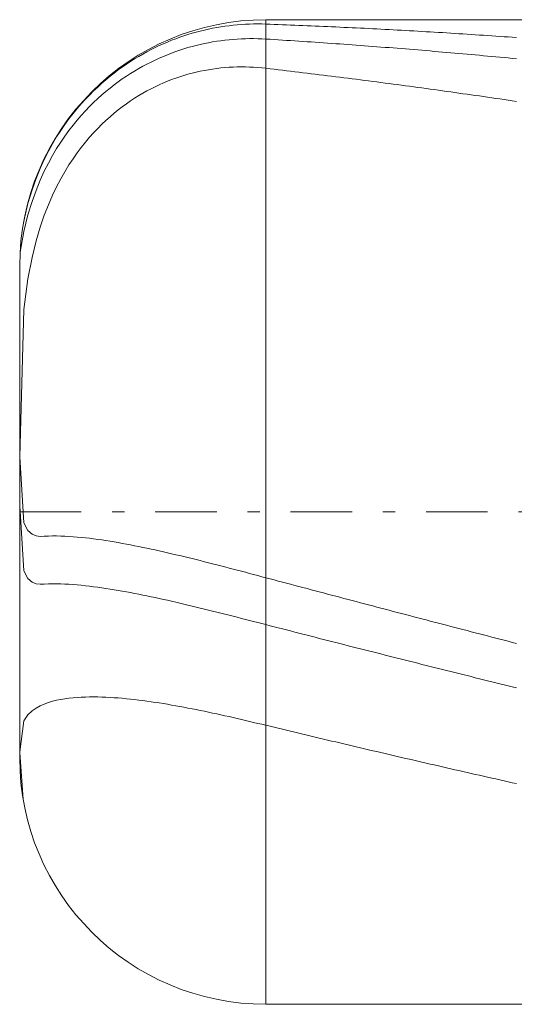
# Model space of a CAD drawing. Units: millimetres. Extents: x -108 to 2, y 8 to 16.
# Drawn here: x -108 to -104, y 8 to 16 of the extents above; entities that cross this region are included whole.
import ezdxf

# ---------------------------------------------------------------- set-up
doc = ezdxf.new("R2010")
doc.units = ezdxf.units.MM
doc.header["$MEASUREMENT"] = 0
doc.linetypes.add('DASHDOT', pattern=[1, 0.5, -0.25, 0, -0.25])
doc.layers.add('Geo', color=7, linetype='Continuous', lineweight=0)

msp = doc.modelspace()

# ---------------------------------------------------------------- linework, layer by layer
at = {"layer": 'Geo'}
for p, q in [((-106.727, 15.4391), (-106.6937, 15.4447)), ((-106.6937, 15.4447), (-106.6604, 15.4497)), ((-106.6604, 15.4497), (-106.627, 15.454)), ((-106.627, 15.454), (-106.5937, 15.4578)), ((-106.5937, 15.4578), (-106.5604, 15.461)), ((-106.5604, 15.461), (-106.527, 15.4636)), ((-106.527, 15.4636), (-106.4937, 15.4656)), ((-106.4937, 15.4656), (-106.4604, 15.4671)), ((-106.4604, 15.4671), (-106.427, 15.4679)), ((-106.427, 15.4679), (-106.3937, 15.4682)), ((-106.3937, 15.4682), (-106.3604, 15.4679)), ((-106.3604, 15.4679), (-106.327, 15.467)), ((-106.327, 15.5028), (-100.327, 15.5028)), ((-106.327, 15.5028), (-106.327, 7.5028)), ((-106.327, 15.5028), (-106.327, 7.5028)), ((-106.327, 15.467), (-106.2937, 15.4657)), ((-106.2937, 15.4657), (-106.2604, 15.4645)), ((-106.2604, 15.4645), (-106.227, 15.4633)), ((-106.227, 15.4633), (-106.1937, 15.462)), ((-106.1937, 15.462), (-106.1604, 15.4607)), ((-106.1604, 15.4607), (-106.127, 15.4594)), ((-106.127, 15.4594), (-106.0937, 15.4581)), ((-106.0937, 15.4581), (-106.0604, 15.4568)), ((-106.0604, 15.4568), (-106.027, 15.4554)), ((-106.027, 15.4554), (-105.9937, 15.454)), ((-105.9937, 15.454), (-105.9604, 15.4526)), ((-105.9604, 15.4526), (-105.927, 15.4512)), ((-105.927, 15.4512), (-105.8937, 15.4498)), ((-105.8937, 15.4498), (-105.8604, 15.4483)), ((-105.8604, 15.4483), (-105.827, 15.4468)), ((-105.827, 15.4468), (-105.7937, 15.4453)), ((-105.7937, 15.4453), (-105.7604, 15.4438)), ((-105.7604, 15.4438), (-105.727, 15.4423)), ((-105.727, 15.4423), (-105.6937, 15.4407)), ((-105.6937, 15.4407), (-105.6604, 15.4391)), ((-107.0604, 15.3479), (-107.027, 15.36)), ((-107.027, 15.36), (-106.9937, 15.3715)), ((-106.9937, 15.3715), (-106.9604, 15.3822)), ((-106.9604, 15.3822), (-106.927, 15.3923)), ((-106.927, 15.3923), (-106.8937, 15.4017)), ((-106.8937, 15.4017), (-106.8604, 15.4104)), ((-106.8604, 15.4104), (-106.827, 15.4185)), ((-106.827, 15.4185), (-106.7937, 15.426)), ((-106.7937, 15.426), (-106.7604, 15.4328)), ((-106.7604, 15.4328), (-106.727, 15.4391)), ((-105.6604, 15.4391), (-105.627, 15.4375)), ((-105.627, 15.4375), (-105.5937, 15.4359)), ((-105.5937, 15.4359), (-105.5604, 15.4343)), ((-105.5604, 15.4343), (-105.527, 15.4326)), ((-105.527, 15.4326), (-105.4937, 15.431)), ((-105.4937, 15.431), (-105.4604, 15.4293)), ((-105.4604, 15.4293), (-105.427, 15.4276)), ((-105.427, 15.4276), (-105.3937, 15.4258)), ((-105.3937, 15.4258), (-105.3604, 15.4241)), ((-105.3604, 15.4241), (-105.327, 15.4223)), ((-105.327, 15.4223), (-105.2937, 15.4205)), ((-105.2937, 15.4205), (-105.2604, 15.4187)), ((-105.2604, 15.4187), (-105.227, 15.4169)), ((-105.227, 15.4169), (-105.1937, 15.415)), ((-105.1937, 15.415), (-105.1604, 15.4131)), ((-105.1604, 15.4131), (-105.127, 15.4112)), ((-105.127, 15.4112), (-105.0937, 15.4093)), ((-105.0937, 15.4093), (-105.0604, 15.4074)), ((-105.0604, 15.4074), (-105.027, 15.4055)), ((-105.027, 15.4055), (-104.9937, 15.4035)), ((-104.9937, 15.4035), (-104.9604, 15.4015)), ((-104.9604, 15.4015), (-104.927, 15.3995)), ((-104.927, 15.3995), (-104.8937, 15.3975)), ((-104.8937, 15.3975), (-104.8604, 15.3954)), ((-104.8604, 15.3954), (-104.827, 15.3934)), ((-104.827, 15.3934), (-104.7937, 15.3913)), ((-104.7937, 15.3913), (-104.7604, 15.3892)), ((-104.7604, 15.3892), (-104.727, 15.387)), ((-104.727, 15.387), (-104.6937, 15.3849)), ((-104.6937, 15.3849), (-104.6604, 15.3827)), ((-104.6604, 15.3827), (-104.627, 15.3806)), ((-104.627, 15.3806), (-104.5937, 15.3784)), ((-104.5937, 15.3784), (-104.5604, 15.3761)), ((-104.5604, 15.3761), (-104.527, 15.3739)), ((-104.527, 15.3739), (-104.4937, 15.3716)), ((-104.4937, 15.3716), (-104.4604, 15.3694)), ((-104.4604, 15.3694), (-104.427, 15.3671)), ((-104.427, 15.3671), (-104.3937, 15.3647)), ((-104.3937, 15.3647), (-104.3604, 15.3624)), ((-104.3604, 15.3624), (-104.327, 15.3601)), ((-104.327, 15.3601), (-104.2937, 15.3577)), ((-107.227, 15.2762), (-107.1937, 15.2921)), ((-107.1937, 15.2921), (-107.1604, 15.3072)), ((-107.1604, 15.3072), (-107.127, 15.3215)), ((-107.127, 15.3215), (-107.0937, 15.3351)), ((-107.0937, 15.3351), (-107.0604, 15.3479)), ((-106.9604, 15.2756), (-106.927, 15.2849)), ((-106.927, 15.2849), (-106.8937, 15.2936)), ((-106.8937, 15.2936), (-106.8604, 15.3017)), ((-106.8604, 15.3017), (-106.827, 15.309)), ((-106.827, 15.309), (-106.7937, 15.3158)), ((-106.7937, 15.3158), (-106.7604, 15.3218)), ((-106.7604, 15.3218), (-106.727, 15.3273)), ((-106.727, 15.3273), (-106.6937, 15.3321)), ((-106.6937, 15.3321), (-106.6604, 15.3364)), ((-106.6604, 15.3364), (-106.627, 15.34)), ((-106.627, 15.34), (-106.5937, 15.343)), ((-106.5937, 15.343), (-106.5604, 15.3454)), ((-106.5604, 15.3454), (-106.527, 15.3472)), ((-106.527, 15.3472), (-106.4937, 15.3484)), ((-106.4937, 15.3484), (-106.4604, 15.349)), ((-106.4604, 15.349), (-106.427, 15.349)), ((-106.427, 15.349), (-106.3937, 15.3484)), ((-106.3937, 15.3484), (-106.3604, 15.3472)), ((-106.3604, 15.3472), (-106.327, 15.3455)), ((-106.327, 15.3455), (-106.2937, 15.3434)), ((-106.2937, 15.3434), (-106.2604, 15.3414)), ((-106.2604, 15.3414), (-106.227, 15.3393)), ((-106.227, 15.3393), (-106.1937, 15.3372)), ((-106.1937, 15.3372), (-106.1604, 15.335)), ((-106.1604, 15.335), (-106.127, 15.3329)), ((-106.127, 15.3329), (-106.0937, 15.3307)), ((-106.0937, 15.3307), (-106.0604, 15.3285)), ((-106.0604, 15.3285), (-106.027, 15.3263)), ((-106.027, 15.3263), (-105.9937, 15.3241)), ((-105.9937, 15.3241), (-105.9604, 15.3219)), ((-105.9604, 15.3219), (-105.927, 15.3196)), ((-105.927, 15.3196), (-105.8937, 15.3173)), ((-105.8937, 15.3173), (-105.8604, 15.315)), ((-105.8604, 15.315), (-105.827, 15.3127)), ((-105.827, 15.3127), (-105.7937, 15.3103)), ((-105.7937, 15.3103), (-105.7604, 15.308)), ((-105.7604, 15.308), (-105.727, 15.3056)), ((-105.727, 15.3056), (-105.6937, 15.3032)), ((-105.6937, 15.3032), (-105.6604, 15.3008)), ((-105.6604, 15.3008), (-105.627, 15.2984)), ((-105.627, 15.2984), (-105.5937, 15.2959)), ((-105.5937, 15.2959), (-105.5604, 15.2934)), ((-105.5604, 15.2934), (-105.527, 15.2909)), ((-105.527, 15.2909), (-105.4937, 15.2884)), ((-105.4937, 15.2884), (-105.4604, 15.2859)), ((-105.4604, 15.2859), (-105.427, 15.2834)), ((-105.427, 15.2834), (-105.3937, 15.2808)), ((-105.3937, 15.2808), (-105.3604, 15.2782)), ((-107.3937, 15.1844), (-107.3604, 15.2045)), ((-107.3604, 15.2045), (-107.327, 15.2238)), ((-107.327, 15.2238), (-107.2937, 15.2421)), ((-107.2937, 15.2421), (-107.2604, 15.2596)), ((-107.2604, 15.2596), (-107.227, 15.2762)), ((-107.1937, 15.1901), (-107.1604, 15.2046)), ((-107.1604, 15.2046), (-107.127, 15.2183)), ((-107.127, 15.2183), (-107.0937, 15.2312)), ((-107.0937, 15.2312), (-107.0604, 15.2433)), ((-107.0604, 15.2433), (-107.027, 15.2548)), ((-107.027, 15.2548), (-106.9937, 15.2655)), ((-106.9937, 15.2655), (-106.9604, 15.2756)), ((-105.3604, 15.2782), (-105.327, 15.2756)), ((-105.327, 15.2756), (-105.2937, 15.273)), ((-105.2937, 15.273), (-105.2604, 15.2703)), ((-105.2604, 15.2703), (-105.227, 15.2677)), ((-105.227, 15.2677), (-105.1937, 15.265)), ((-105.1937, 15.265), (-105.1604, 15.2623)), ((-105.1604, 15.2623), (-105.127, 15.2596)), ((-105.127, 15.2596), (-105.0937, 15.2568)), ((-105.0937, 15.2568), (-105.0604, 15.2541)), ((-105.0604, 15.2541), (-105.027, 15.2513)), ((-105.027, 15.2513), (-104.9937, 15.2485)), ((-104.9937, 15.2485), (-104.9604, 15.2457)), ((-104.9604, 15.2457), (-104.927, 15.2429)), ((-104.927, 15.2429), (-104.8937, 15.24)), ((-104.8937, 15.24), (-104.8604, 15.2372)), ((-104.8604, 15.2372), (-104.827, 15.2343)), ((-104.827, 15.2343), (-104.7937, 15.2314)), ((-104.7937, 15.2314), (-104.7604, 15.2285)), ((-104.7604, 15.2285), (-104.727, 15.2255)), ((-104.727, 15.2255), (-104.6937, 15.2226)), ((-104.6937, 15.2226), (-104.6604, 15.2196)), ((-104.6604, 15.2196), (-104.627, 15.2166)), ((-104.627, 15.2166), (-104.5937, 15.2136)), ((-104.5937, 15.2136), (-104.5604, 15.2105)), ((-104.5604, 15.2105), (-104.527, 15.2075)), ((-104.527, 15.2075), (-104.4937, 15.2044)), ((-104.4937, 15.2044), (-104.4604, 15.2013)), ((-104.4604, 15.2013), (-104.427, 15.1982)), ((-107.4937, 15.1183), (-107.4604, 15.1413)), ((-107.4604, 15.1413), (-107.427, 15.1634)), ((-107.427, 15.1634), (-107.3937, 15.1844)), ((-107.3604, 15.1055), (-107.327, 15.1242)), ((-107.327, 15.1242), (-107.2937, 15.1419)), ((-107.2937, 15.1419), (-107.2604, 15.1588)), ((-107.2604, 15.1588), (-107.227, 15.1749)), ((-107.227, 15.1749), (-107.1937, 15.1901)), ((-104.427, 15.1982), (-104.3937, 15.1951)), ((-104.3937, 15.1951), (-104.3604, 15.1919)), ((-104.3604, 15.1919), (-104.327, 15.1888)), ((-104.327, 15.1888), (-104.2937, 15.1856)), ((-107.627, 15.015), (-107.5937, 15.0426)), ((-107.5937, 15.0426), (-107.5604, 15.069)), ((-107.5604, 15.069), (-107.527, 15.0942)), ((-107.527, 15.0942), (-107.4937, 15.1183)), ((-107.4937, 15.0213), (-107.4604, 15.0439)), ((-107.4604, 15.0439), (-107.427, 15.0654)), ((-107.427, 15.0654), (-107.3937, 15.0859)), ((-107.3937, 15.0859), (-107.3604, 15.1055)), ((-107.027, 15.0393), (-106.9937, 15.0498)), ((-106.9937, 15.0498), (-106.9604, 15.0595)), ((-106.9604, 15.0595), (-106.927, 15.0685)), ((-106.927, 15.0685), (-106.8937, 15.0766)), ((-106.8937, 15.0766), (-106.8604, 15.0841)), ((-106.8604, 15.0841), (-106.827, 15.0907)), ((-106.827, 15.0907), (-106.7937, 15.0967)), ((-106.7937, 15.0967), (-106.7604, 15.1019)), ((-106.7604, 15.1019), (-106.727, 15.1065)), ((-106.727, 15.1065), (-106.6937, 15.1103)), ((-106.6937, 15.1103), (-106.6604, 15.1134)), ((-106.6604, 15.1134), (-106.627, 15.1159)), ((-106.627, 15.1159), (-106.5937, 15.1177)), ((-106.5937, 15.1177), (-106.5604, 15.1188)), ((-106.5604, 15.1188), (-106.527, 15.1192)), ((-106.527, 15.1192), (-106.4937, 15.1189)), ((-106.4937, 15.1189), (-106.4604, 15.118)), ((-106.4604, 15.118), (-106.427, 15.1165)), ((-106.427, 15.1165), (-106.3937, 15.1142)), ((-106.3937, 15.1142), (-106.3604, 15.1114)), ((-106.3604, 15.1114), (-106.327, 15.1078)), ((-106.327, 15.1078), (-106.2937, 15.1039)), ((-106.2937, 15.1039), (-106.2604, 15.1)), ((-106.2604, 15.1), (-106.227, 15.0961)), ((-106.227, 15.0961), (-106.1937, 15.0922)), ((-106.1937, 15.0922), (-106.1604, 15.0882)), ((-106.1604, 15.0882), (-106.127, 15.0843)), ((-106.127, 15.0843), (-106.0937, 15.0803)), ((-106.0937, 15.0803), (-106.0604, 15.0763)), ((-106.0604, 15.0763), (-106.027, 15.0723)), ((-106.027, 15.0723), (-105.9937, 15.0682)), ((-105.9937, 15.0682), (-105.9604, 15.0642)), ((-105.9604, 15.0642), (-105.927, 15.0601)), ((-105.927, 15.0601), (-105.8937, 15.056)), ((-105.8937, 15.056), (-105.8604, 15.0519)), ((-105.8604, 15.0519), (-105.827, 15.0478)), ((-105.827, 15.0478), (-105.7937, 15.0436)), ((-105.7937, 15.0436), (-105.7604, 15.0395)), ((-107.6937, 14.9558), (-107.6604, 14.9861)), ((-107.6604, 14.9861), (-107.627, 15.015)), ((-107.5937, 14.9469), (-107.5604, 14.9728)), ((-107.5604, 14.9728), (-107.527, 14.9976)), ((-107.527, 14.9976), (-107.4937, 15.0213)), ((-107.227, 14.9586), (-107.1937, 14.9743)), ((-107.1937, 14.9743), (-107.1604, 14.989)), ((-107.1604, 14.989), (-107.127, 15.0029)), ((-107.127, 15.0029), (-107.0937, 15.0159)), ((-107.0937, 15.0159), (-107.0604, 15.028)), ((-107.0604, 15.028), (-107.027, 15.0393)), ((-105.7604, 15.0395), (-105.727, 15.0353)), ((-105.727, 15.0353), (-105.6937, 15.0311)), ((-105.6937, 15.0311), (-105.6604, 15.0269)), ((-105.6604, 15.0269), (-105.627, 15.0226)), ((-105.627, 15.0226), (-105.5937, 15.0184)), ((-105.5937, 15.0184), (-105.5604, 15.0141)), ((-105.5604, 15.0141), (-105.527, 15.0098)), ((-105.527, 15.0098), (-105.4937, 15.0055)), ((-105.4937, 15.0055), (-105.4604, 15.0012)), ((-105.4604, 15.0012), (-105.427, 14.9968)), ((-105.427, 14.9968), (-105.3937, 14.9925)), ((-105.3937, 14.9925), (-105.3604, 14.9881)), ((-105.3604, 14.9881), (-105.327, 14.9837)), ((-105.327, 14.9837), (-105.2937, 14.9793)), ((-105.2937, 14.9793), (-105.2604, 14.9749)), ((-105.2604, 14.9749), (-105.227, 14.9704)), ((-105.227, 14.9704), (-105.1937, 14.966)), ((-105.1937, 14.966), (-105.1604, 14.9615)), ((-105.1604, 14.9615), (-105.127, 14.957)), ((-107.7937, 14.856), (-107.7604, 14.8909)), ((-107.7604, 14.8909), (-107.727, 14.9241)), ((-107.727, 14.9241), (-107.6937, 14.9558)), ((-107.6937, 14.8612), (-107.6604, 14.8911)), ((-107.6604, 14.8911), (-107.627, 14.9197)), ((-107.627, 14.9197), (-107.5937, 14.9469)), ((-107.3937, 14.8653), (-107.3604, 14.8861)), ((-107.3604, 14.8861), (-107.327, 14.9057)), ((-107.327, 14.9057), (-107.2937, 14.9244)), ((-107.2937, 14.9244), (-107.2604, 14.942)), ((-107.2604, 14.942), (-107.227, 14.9586)), ((-105.127, 14.957), (-105.0937, 14.9525)), ((-105.0937, 14.9525), (-105.0604, 14.948)), ((-105.0604, 14.948), (-105.027, 14.9434)), ((-105.027, 14.9434), (-104.9937, 14.9389)), ((-104.9937, 14.9389), (-104.9604, 14.9343)), ((-104.9604, 14.9343), (-104.927, 14.9297)), ((-104.927, 14.9297), (-104.8937, 14.9251)), ((-104.8937, 14.9251), (-104.8604, 14.9204)), ((-104.8604, 14.9204), (-104.827, 14.9158)), ((-104.827, 14.9158), (-104.7937, 14.9111)), ((-104.7937, 14.9111), (-104.7604, 14.9064)), ((-104.7604, 14.9064), (-104.727, 14.9017)), ((-104.727, 14.9017), (-104.6937, 14.897)), ((-104.6937, 14.897), (-104.6604, 14.8923)), ((-104.6604, 14.8923), (-104.627, 14.8875)), ((-104.627, 14.8875), (-104.5937, 14.8828)), ((-104.5937, 14.8828), (-104.5604, 14.878)), ((-107.8604, 14.7806), (-107.827, 14.8192)), ((-107.827, 14.8192), (-107.7937, 14.856)), ((-107.7604, 14.7967), (-107.727, 14.8298)), ((-107.727, 14.8298), (-107.6937, 14.8612)), ((-107.4937, 14.796), (-107.4604, 14.8203)), ((-107.4604, 14.8203), (-107.427, 14.8434)), ((-107.427, 14.8434), (-107.3937, 14.8653)), ((-104.5604, 14.878), (-104.527, 14.8732)), ((-104.527, 14.8732), (-104.4937, 14.8684)), ((-104.4937, 14.8684), (-104.4604, 14.8635)), ((-104.4604, 14.8635), (-104.427, 14.8587)), ((-104.427, 14.8587), (-104.3937, 14.8538)), ((-104.3937, 14.8538), (-104.3604, 14.8489)), ((-104.3604, 14.8489), (-104.327, 14.844)), ((-104.327, 14.844), (-104.2937, 14.8391)), ((-107.927, 14.6966), (-107.8937, 14.7398)), ((-107.8937, 14.7398), (-107.8604, 14.7806)), ((-107.8604, 14.6869), (-107.827, 14.7254)), ((-107.827, 14.7254), (-107.7937, 14.762)), ((-107.7937, 14.762), (-107.7604, 14.7967)), ((-107.5937, 14.7148), (-107.5604, 14.7433)), ((-107.5604, 14.7433), (-107.527, 14.7703)), ((-107.527, 14.7703), (-107.4937, 14.796)), ((-107.9937, 14.6022), (-107.9604, 14.6509)), ((-107.9604, 14.6509), (-107.927, 14.6966)), ((-107.927, 14.6029), (-107.8937, 14.6461)), ((-107.8937, 14.6461), (-107.8604, 14.6869)), ((-107.6937, 14.6197), (-107.6604, 14.6531)), ((-107.6604, 14.6531), (-107.627, 14.6848)), ((-107.627, 14.6848), (-107.5937, 14.7148)), ((-108.027, 14.5501), (-107.9937, 14.6022)), ((-107.9604, 14.557), (-107.927, 14.6029)), ((-107.7604, 14.547), (-107.727, 14.5844)), ((-107.727, 14.5844), (-107.6937, 14.6197)), ((-108.0937, 14.4338), (-108.0604, 14.4942)), ((-108.0604, 14.4942), (-108.027, 14.5501)), ((-108.027, 14.4557), (-107.9937, 14.5081)), ((-107.9937, 14.5081), (-107.9604, 14.557)), ((-107.827, 14.4655), (-107.7937, 14.5075)), ((-107.7937, 14.5075), (-107.7604, 14.547)), ((-108.127, 14.3678), (-108.0937, 14.4338)), ((-108.0604, 14.3993), (-108.027, 14.4557)), ((-107.8937, 14.3734), (-107.8604, 14.4209)), ((-107.8604, 14.4209), (-107.827, 14.4655)), ((-108.1604, 14.295), (-108.127, 14.3678)), ((-108.127, 14.2714), (-108.0937, 14.3382)), ((-108.0937, 14.3382), (-108.0604, 14.3993)), ((-107.9604, 14.268), (-107.927, 14.3226)), ((-107.927, 14.3226), (-107.8937, 14.3734)), ((-108.1937, 14.2138), (-108.1604, 14.295)), ((-108.1604, 14.1977), (-108.127, 14.2714)), ((-107.9937, 14.2092), (-107.9604, 14.268)), ((-108.227, 14.1211), (-108.1937, 14.2138)), ((-108.1937, 14.1163), (-108.1604, 14.1977)), ((-108.027, 14.1455), (-107.9937, 14.2092)), ((-108.2604, 14.0103), (-108.227, 14.1211)), ((-108.227, 14.0246), (-108.1937, 14.1163)), ((-108.0604, 14.0759), (-108.027, 14.1455)), ((-108.2937, 13.8648), (-108.2604, 14.0103)), ((-108.2604, 13.9173), (-108.227, 14.0246)), ((-108.0937, 13.9993), (-108.0604, 14.0759)), ((-108.127, 13.9139), (-108.0937, 13.9993)), ((-108.2991, 13.8358), (-108.2937, 13.8648)), ((-108.2937, 13.7808), (-108.2604, 13.9173)), ((-108.1604, 13.8171), (-108.127, 13.9139)), ((-108.3239, 13.615), (-108.2937, 13.7808)), ((-108.1937, 13.705), (-108.1604, 13.8171)), ((-108.227, 13.5703), (-108.1937, 13.705)), ((-108.2604, 13.3984), (-108.227, 13.5703)), ((-108.327, 11.5028), (-108.327, 13.5028)), ((-108.2937, 13.1473), (-108.2604, 13.3984)), ((-108.327, 11.9522), (-108.2937, 13.1473)), ((-108.327, 11.9522), (-108.2937, 11.4155)), ((-108.327, 11.5527), (-108.2937, 11.0244)), ((-108.327, 11.5028), (-108.327, 9.5028)), ((-108.2937, 11.4155), (-108.2604, 11.3517)), ((-108.2604, 11.3517), (-108.227, 11.3219)), ((-108.227, 11.3219), (-108.1937, 11.308)), ((-108.1937, 11.308), (-108.1604, 11.3036)), ((-108.1604, 11.3036), (-108.127, 11.3052)), ((-108.127, 11.3052), (-108.0937, 11.3071)), ((-108.0937, 11.3071), (-108.0604, 11.308)), ((-108.0604, 11.308), (-108.027, 11.3081)), ((-108.027, 11.3081), (-107.9937, 11.3075)), ((-107.9937, 11.3075), (-107.9604, 11.3062)), ((-107.9604, 11.3062), (-107.927, 11.3044)), ((-107.927, 11.3044), (-107.8937, 11.3022)), ((-107.8937, 11.3022), (-107.8604, 11.2994)), ((-107.8604, 11.2994), (-107.827, 11.2963)), ((-107.827, 11.2963), (-107.7937, 11.2927)), ((-107.7937, 11.2927), (-107.7604, 11.2889)), ((-107.7604, 11.2889), (-107.727, 11.2847)), ((-107.727, 11.2847), (-107.6937, 11.2802)), ((-107.6937, 11.2802), (-107.6604, 11.2754)), ((-107.6604, 11.2754), (-107.627, 11.2703)), ((-107.627, 11.2703), (-107.5937, 11.2651)), ((-107.5937, 11.2651), (-107.5604, 11.2595)), ((-107.5604, 11.2595), (-107.527, 11.2538)), ((-107.527, 11.2538), (-107.4937, 11.2478)), ((-107.4937, 11.2478), (-107.4604, 11.2417)), ((-107.4604, 11.2417), (-107.427, 11.2354)), ((-107.427, 11.2354), (-107.3937, 11.2289)), ((-107.3937, 11.2289), (-107.3604, 11.2222)), ((-107.3604, 11.2222), (-107.327, 11.2154)), ((-107.327, 11.2154), (-107.2937, 11.2084)), ((-107.2937, 11.2084), (-107.2604, 11.2013)), ((-107.2604, 11.2013), (-107.227, 11.1941)), ((-107.227, 11.1941), (-107.1937, 11.1867)), ((-107.1937, 11.1867), (-107.1604, 11.1792)), ((-107.1604, 11.1792), (-107.127, 11.1716)), ((-107.127, 11.1716), (-107.0937, 11.1639)), ((-107.0937, 11.1639), (-107.0604, 11.1561)), ((-107.0604, 11.1561), (-107.027, 11.1482)), ((-107.027, 11.1482), (-106.9937, 11.1402)), ((-106.9937, 11.1402), (-106.9604, 11.1321)), ((-106.9604, 11.1321), (-106.927, 11.124)), ((-106.927, 11.124), (-106.8937, 11.1157)), ((-106.8937, 11.1157), (-106.8604, 11.1074)), ((-106.8604, 11.1074), (-106.827, 11.099)), ((-106.827, 11.099), (-106.7937, 11.0906)), ((-106.7937, 11.0906), (-106.7604, 11.0821)), ((-106.7604, 11.0821), (-106.727, 11.0736)), ((-106.727, 11.0736), (-106.6937, 11.065)), ((-106.6937, 11.065), (-106.6604, 11.0563)), ((-106.6604, 11.0563), (-106.627, 11.0477)), ((-106.627, 11.0477), (-106.5937, 11.039)), ((-108.2937, 11.0244), (-108.2604, 10.9627)), ((-108.2604, 10.9627), (-108.227, 10.9337)), ((-106.5937, 11.039), (-106.5604, 11.0302)), ((-106.5604, 11.0302), (-106.527, 11.0215)), ((-106.527, 11.0215), (-106.4937, 11.0127)), ((-106.4937, 11.0127), (-106.4604, 11.0039)), ((-106.4604, 11.0039), (-106.427, 10.995)), ((-106.427, 10.995), (-106.3937, 10.9862)), ((-106.3937, 10.9862), (-106.3604, 10.9773)), ((-106.3604, 10.9773), (-106.327, 10.9685)), ((-106.327, 10.9685), (-106.2937, 10.9596)), ((-108.227, 10.9337), (-108.1937, 10.9201)), ((-108.1937, 10.9201), (-108.1604, 10.9156)), ((-108.1604, 10.9156), (-108.127, 10.917)), ((-108.127, 10.917), (-108.0937, 10.9187)), ((-108.0937, 10.9187), (-108.0604, 10.9194)), ((-108.0604, 10.9194), (-108.027, 10.9194)), ((-108.027, 10.9194), (-107.9937, 10.9187)), ((-107.9937, 10.9187), (-107.9604, 10.9174)), ((-107.9604, 10.9174), (-107.927, 10.9156)), ((-107.927, 10.9156), (-107.8937, 10.9133)), ((-107.8937, 10.9133), (-107.8604, 10.9105)), ((-107.8604, 10.9105), (-107.827, 10.9074)), ((-107.827, 10.9074), (-107.7937, 10.9039)), ((-107.7937, 10.9039), (-107.7604, 10.9001)), ((-107.7604, 10.9001), (-107.727, 10.896)), ((-107.727, 10.896), (-107.6937, 10.8915)), ((-107.6937, 10.8915), (-107.6604, 10.8868)), ((-107.6604, 10.8868), (-107.627, 10.8819)), ((-107.627, 10.8819), (-107.5937, 10.8767)), ((-106.2937, 10.9596), (-106.2604, 10.9508)), ((-106.2604, 10.9508), (-106.227, 10.942)), ((-106.227, 10.942), (-106.1937, 10.9331)), ((-106.1937, 10.9331), (-106.1604, 10.9243)), ((-106.1604, 10.9243), (-106.127, 10.9154)), ((-106.127, 10.9154), (-106.0937, 10.9066)), ((-106.0937, 10.9066), (-106.0604, 10.8978)), ((-106.0604, 10.8978), (-106.027, 10.8889)), ((-106.027, 10.8889), (-105.9937, 10.8801)), ((-105.9937, 10.8801), (-105.9604, 10.8713)), ((-107.5937, 10.8767), (-107.5604, 10.8712)), ((-107.5604, 10.8712), (-107.527, 10.8656)), ((-107.527, 10.8656), (-107.4937, 10.8598)), ((-107.4937, 10.8598), (-107.4604, 10.8538)), ((-107.4604, 10.8538), (-107.427, 10.8476)), ((-107.427, 10.8476), (-107.3937, 10.8412)), ((-107.3937, 10.8412), (-107.3604, 10.8347)), ((-107.3604, 10.8347), (-107.327, 10.828)), ((-107.327, 10.828), (-107.2937, 10.8212)), ((-107.2937, 10.8212), (-107.2604, 10.8142)), ((-107.2604, 10.8142), (-107.227, 10.8071)), ((-107.227, 10.8071), (-107.1937, 10.7999)), ((-105.9604, 10.8713), (-105.927, 10.8625)), ((-105.927, 10.8625), (-105.8937, 10.8537)), ((-105.8937, 10.8537), (-105.8604, 10.8449)), ((-105.8604, 10.8449), (-105.827, 10.836)), ((-105.827, 10.836), (-105.7937, 10.8272)), ((-105.7937, 10.8272), (-105.7604, 10.8184)), ((-105.7604, 10.8184), (-105.727, 10.8096)), ((-105.727, 10.8096), (-105.6937, 10.8008)), ((-105.6937, 10.8008), (-105.6604, 10.7921)), ((-107.1937, 10.7999), (-107.1604, 10.7926)), ((-107.1604, 10.7926), (-107.127, 10.7852)), ((-107.127, 10.7852), (-107.0937, 10.7776)), ((-107.0937, 10.7776), (-107.0604, 10.77)), ((-107.0604, 10.77), (-107.027, 10.7623)), ((-107.027, 10.7623), (-106.9937, 10.7545)), ((-106.9937, 10.7545), (-106.9604, 10.7466)), ((-106.9604, 10.7466), (-106.927, 10.7386)), ((-106.927, 10.7386), (-106.8937, 10.7306)), ((-106.8937, 10.7306), (-106.8604, 10.7225)), ((-106.8604, 10.7225), (-106.827, 10.7143)), ((-105.6604, 10.7921), (-105.627, 10.7833)), ((-105.627, 10.7833), (-105.5937, 10.7745)), ((-105.5937, 10.7745), (-105.5604, 10.7657)), ((-105.5604, 10.7657), (-105.527, 10.7569)), ((-105.527, 10.7569), (-105.4937, 10.7482)), ((-105.4937, 10.7482), (-105.4604, 10.7394)), ((-105.4604, 10.7394), (-105.427, 10.7306)), ((-105.427, 10.7306), (-105.3937, 10.7219)), ((-105.3937, 10.7219), (-105.3604, 10.7131)), ((-106.827, 10.7143), (-106.7937, 10.7061)), ((-106.7937, 10.7061), (-106.7604, 10.6978)), ((-106.7604, 10.6978), (-106.727, 10.6895)), ((-106.727, 10.6895), (-106.6937, 10.6811)), ((-106.6937, 10.6811), (-106.6604, 10.6727)), ((-106.6604, 10.6727), (-106.627, 10.6643)), ((-106.627, 10.6643), (-106.5937, 10.6558)), ((-106.5937, 10.6558), (-106.5604, 10.6473)), ((-106.5604, 10.6473), (-106.527, 10.6388)), ((-105.3604, 10.7131), (-105.327, 10.7043)), ((-105.327, 10.7043), (-105.2937, 10.6956)), ((-105.2937, 10.6956), (-105.2604, 10.6869)), ((-105.2604, 10.6869), (-105.227, 10.6781)), ((-105.227, 10.6781), (-105.1937, 10.6694)), ((-105.1937, 10.6694), (-105.1604, 10.6606)), ((-105.1604, 10.6606), (-105.127, 10.6519)), ((-105.127, 10.6519), (-105.0937, 10.6432)), ((-105.0937, 10.6432), (-105.0604, 10.6345)), ((-106.527, 10.6388), (-106.4937, 10.6303)), ((-106.4937, 10.6303), (-106.4604, 10.6217)), ((-106.4604, 10.6217), (-106.427, 10.6131)), ((-106.427, 10.6131), (-106.3937, 10.6045)), ((-106.3937, 10.6045), (-106.3604, 10.596)), ((-106.3604, 10.596), (-106.327, 10.5874)), ((-106.327, 10.5874), (-106.2937, 10.5788)), ((-106.2937, 10.5788), (-106.2604, 10.5702)), ((-106.2604, 10.5702), (-106.227, 10.5617)), ((-106.227, 10.5617), (-106.1937, 10.5531)), ((-105.0604, 10.6345), (-105.027, 10.6257)), ((-105.027, 10.6257), (-104.9937, 10.617)), ((-104.9937, 10.617), (-104.9604, 10.6083)), ((-104.9604, 10.6083), (-104.927, 10.5996)), ((-104.927, 10.5996), (-104.8937, 10.5909)), ((-104.8937, 10.5909), (-104.8604, 10.5822)), ((-104.8604, 10.5822), (-104.827, 10.5735)), ((-104.827, 10.5735), (-104.7937, 10.5649)), ((-104.7937, 10.5649), (-104.7604, 10.5562)), ((-106.1937, 10.5531), (-106.1604, 10.5445)), ((-106.1604, 10.5445), (-106.127, 10.536)), ((-106.127, 10.536), (-106.0937, 10.5274)), ((-106.0937, 10.5274), (-106.0604, 10.5189)), ((-106.0604, 10.5189), (-106.027, 10.5103)), ((-106.027, 10.5103), (-105.9937, 10.5018)), ((-105.9937, 10.5018), (-105.9604, 10.4933)), ((-105.9604, 10.4933), (-105.927, 10.4848)), ((-105.927, 10.4848), (-105.8937, 10.4762)), ((-104.7604, 10.5562), (-104.727, 10.5475)), ((-104.727, 10.5475), (-104.6937, 10.5388)), ((-104.6937, 10.5388), (-104.6604, 10.5302)), ((-104.6604, 10.5302), (-104.627, 10.5215)), ((-104.627, 10.5215), (-104.5937, 10.5128)), ((-104.5937, 10.5128), (-104.5604, 10.5042)), ((-104.5604, 10.5042), (-104.527, 10.4955)), ((-104.527, 10.4955), (-104.4937, 10.4869)), ((-104.4937, 10.4869), (-104.4604, 10.4783)), ((-105.8937, 10.4762), (-105.8604, 10.4677)), ((-105.8604, 10.4677), (-105.827, 10.4592)), ((-105.827, 10.4592), (-105.7937, 10.4507)), ((-105.7937, 10.4507), (-105.7604, 10.4422)), ((-105.7604, 10.4422), (-105.727, 10.4337)), ((-105.727, 10.4337), (-105.6937, 10.4252)), ((-105.6937, 10.4252), (-105.6604, 10.4167)), ((-105.6604, 10.4167), (-105.627, 10.4083)), ((-105.627, 10.4083), (-105.5937, 10.3998)), ((-104.4604, 10.4783), (-104.427, 10.4696)), ((-104.427, 10.4696), (-104.3937, 10.461)), ((-104.3937, 10.461), (-104.3604, 10.4524)), ((-104.3604, 10.4524), (-104.327, 10.4438)), ((-104.327, 10.4438), (-104.2937, 10.4352)), ((-105.5937, 10.3998), (-105.5604, 10.3913)), ((-105.5604, 10.3913), (-105.527, 10.3829)), ((-105.527, 10.3829), (-105.4937, 10.3744)), ((-105.4937, 10.3744), (-105.4604, 10.366)), ((-105.4604, 10.366), (-105.427, 10.3575)), ((-105.427, 10.3575), (-105.3937, 10.3491)), ((-105.3937, 10.3491), (-105.3604, 10.3406)), ((-105.3604, 10.3406), (-105.327, 10.3322)), ((-105.327, 10.3322), (-105.2937, 10.3238)), ((-105.2937, 10.3238), (-105.2604, 10.3154)), ((-105.2604, 10.3154), (-105.227, 10.307)), ((-105.227, 10.307), (-105.1937, 10.2986)), ((-105.1937, 10.2986), (-105.1604, 10.2902)), ((-105.1604, 10.2902), (-105.127, 10.2818)), ((-105.127, 10.2818), (-105.0937, 10.2734)), ((-105.0937, 10.2734), (-105.0604, 10.265)), ((-105.0604, 10.265), (-105.027, 10.2566)), ((-105.027, 10.2566), (-104.9937, 10.2483)), ((-104.9937, 10.2483), (-104.9604, 10.2399)), ((-104.9604, 10.2399), (-104.927, 10.2316)), ((-104.927, 10.2316), (-104.8937, 10.2232)), ((-104.8937, 10.2232), (-104.8604, 10.2149)), ((-104.8604, 10.2149), (-104.827, 10.2065)), ((-104.827, 10.2065), (-104.7937, 10.1982)), ((-104.7937, 10.1982), (-104.7604, 10.1899)), ((-104.7604, 10.1899), (-104.727, 10.1816)), ((-104.727, 10.1816), (-104.6937, 10.1733)), ((-104.6937, 10.1733), (-104.6604, 10.165)), ((-104.6604, 10.165), (-104.627, 10.1567)), ((-104.627, 10.1567), (-104.5937, 10.1484)), ((-104.5937, 10.1484), (-104.5604, 10.1401)), ((-104.5604, 10.1401), (-104.527, 10.1318)), ((-104.527, 10.1318), (-104.4937, 10.1235)), ((-104.4937, 10.1235), (-104.4604, 10.1153)), ((-104.4604, 10.1153), (-104.427, 10.107)), ((-104.427, 10.107), (-104.3937, 10.0988)), ((-104.3937, 10.0988), (-104.3604, 10.0905)), ((-104.3604, 10.0905), (-104.327, 10.0823)), ((-104.327, 10.0823), (-104.2937, 10.0741)), ((-107.7937, 9.9996), (-107.7604, 10.0003)), ((-107.7604, 10.0003), (-107.727, 10.0005)), ((-107.727, 10.0005), (-107.6937, 10.0001)), ((-107.6937, 10.0001), (-107.6604, 9.9993)), ((-108.1937, 9.9097), (-108.1604, 9.928)), ((-108.1604, 9.928), (-108.127, 9.9427)), ((-108.127, 9.9427), (-108.0937, 9.9548)), ((-108.0937, 9.9548), (-108.0604, 9.9647)), ((-108.0604, 9.9647), (-108.027, 9.973)), ((-108.027, 9.973), (-107.9937, 9.9798)), ((-107.9937, 9.9798), (-107.9604, 9.9854)), ((-107.9604, 9.9854), (-107.927, 9.9899)), ((-107.927, 9.9899), (-107.8937, 9.9935)), ((-107.8937, 9.9935), (-107.8604, 9.9963)), ((-107.8604, 9.9963), (-107.827, 9.9983)), ((-107.827, 9.9983), (-107.7937, 9.9996)), ((-107.6604, 9.9993), (-107.627, 9.998)), ((-107.627, 9.998), (-107.5937, 9.9963)), ((-107.5937, 9.9963), (-107.5604, 9.9942)), ((-107.5604, 9.9942), (-107.527, 9.9917)), ((-107.527, 9.9917), (-107.4937, 9.9889)), ((-107.4937, 9.9889), (-107.4604, 9.9858)), ((-107.4604, 9.9858), (-107.427, 9.9824)), ((-107.427, 9.9824), (-107.3937, 9.9787)), ((-107.3937, 9.9787), (-107.3604, 9.9747)), ((-107.3604, 9.9747), (-107.327, 9.9704)), ((-107.327, 9.9704), (-107.2937, 9.9659)), ((-107.2937, 9.9659), (-107.2604, 9.9612)), ((-107.2604, 9.9612), (-107.227, 9.9563)), ((-107.227, 9.9563), (-107.1937, 9.9511)), ((-107.1937, 9.9511), (-107.1604, 9.9458)), ((-107.1604, 9.9458), (-107.127, 9.9403)), ((-107.127, 9.9403), (-107.0937, 9.9346)), ((-107.0937, 9.9346), (-107.0604, 9.9287)), ((-107.0604, 9.9287), (-107.027, 9.9226)), ((-107.027, 9.9226), (-106.9937, 9.9164)), ((-108.2937, 9.8051), (-108.2604, 9.8543)), ((-108.2604, 9.8543), (-108.227, 9.8862)), ((-108.227, 9.8862), (-108.1937, 9.9097)), ((-106.9937, 9.9164), (-106.9604, 9.9101)), ((-106.9604, 9.9101), (-106.927, 9.9036)), ((-106.927, 9.9036), (-106.8937, 9.897)), ((-106.8937, 9.897), (-106.8604, 9.8902)), ((-106.8604, 9.8902), (-106.827, 9.8834)), ((-106.827, 9.8834), (-106.7937, 9.8764)), ((-106.7937, 9.8764), (-106.7604, 9.8693)), ((-106.7604, 9.8693), (-106.727, 9.8621)), ((-106.727, 9.8621), (-106.6937, 9.8548)), ((-106.6937, 9.8548), (-106.6604, 9.8474)), ((-106.6604, 9.8474), (-106.627, 9.84)), ((-108.327, 9.5539), (-108.2937, 9.8051)), ((-106.627, 9.84), (-106.5937, 9.8324)), ((-106.5937, 9.8324), (-106.5604, 9.8248)), ((-106.5604, 9.8248), (-106.527, 9.8171)), ((-106.527, 9.8171), (-106.4937, 9.8093)), ((-106.4937, 9.8093), (-106.4604, 9.8015)), ((-106.4604, 9.8015), (-106.427, 9.7936)), ((-106.427, 9.7936), (-106.3937, 9.7857)), ((-106.3937, 9.7857), (-106.3604, 9.7777)), ((-106.3604, 9.7777), (-106.327, 9.7697)), ((-106.327, 9.7697), (-106.2937, 9.7616)), ((-106.2937, 9.7616), (-106.2604, 9.7536)), ((-106.2604, 9.7536), (-106.227, 9.7455)), ((-106.227, 9.7455), (-106.1937, 9.7375)), ((-106.1937, 9.7375), (-106.1604, 9.7295)), ((-106.1604, 9.7295), (-106.127, 9.7215)), ((-106.127, 9.7215), (-106.0937, 9.7135)), ((-106.0937, 9.7135), (-106.0604, 9.7055)), ((-106.0604, 9.7055), (-106.027, 9.6976)), ((-106.027, 9.6976), (-105.9937, 9.6896)), ((-105.9937, 9.6896), (-105.9604, 9.6816)), ((-105.9604, 9.6816), (-105.927, 9.6737)), ((-105.927, 9.6737), (-105.8937, 9.6658)), ((-105.8937, 9.6658), (-105.8604, 9.6578)), ((-105.8604, 9.6578), (-105.827, 9.6499)), ((-105.827, 9.6499), (-105.7937, 9.642)), ((-105.7937, 9.642), (-105.7604, 9.6341)), ((-105.7604, 9.6341), (-105.727, 9.6262)), ((-105.727, 9.6262), (-105.6937, 9.6183)), ((-105.6937, 9.6183), (-105.6604, 9.6104)), ((-105.6604, 9.6104), (-105.627, 9.6026)), ((-105.627, 9.6026), (-105.5937, 9.5947)), ((-108.327, 9.5539), (-108.3265, 9.5472)), ((-108.327, 9.5331), (-108.3269, 9.5267)), ((-108.3269, 9.5267), (-108.3239, 9.3906)), ((-108.3265, 9.5472), (-108.2991, 9.1698)), ((-105.5937, 9.5947), (-105.5604, 9.5869)), ((-105.5604, 9.5869), (-105.527, 9.579)), ((-105.527, 9.579), (-105.4937, 9.5712)), ((-105.4937, 9.5712), (-105.4604, 9.5634)), ((-105.4604, 9.5634), (-105.427, 9.5556)), ((-105.427, 9.5556), (-105.3937, 9.5478)), ((-105.3937, 9.5478), (-105.3604, 9.54)), ((-105.3604, 9.54), (-105.327, 9.5322)), ((-105.327, 9.5322), (-105.2937, 9.5245)), ((-105.2937, 9.5245), (-105.2604, 9.5167)), ((-105.2604, 9.5167), (-105.227, 9.509)), ((-105.227, 9.509), (-105.1937, 9.5012)), ((-105.1937, 9.5012), (-105.1604, 9.4935)), ((-105.1604, 9.4935), (-105.127, 9.4858)), ((-105.127, 9.4858), (-105.0937, 9.4781)), ((-105.0937, 9.4781), (-105.0604, 9.4704)), ((-105.0604, 9.4704), (-105.027, 9.4627)), ((-105.027, 9.4627), (-104.9937, 9.455)), ((-104.9937, 9.455), (-104.9604, 9.4473)), ((-104.9604, 9.4473), (-104.927, 9.4397)), ((-104.927, 9.4397), (-104.8937, 9.432)), ((-104.8937, 9.432), (-104.8604, 9.4244)), ((-104.8604, 9.4244), (-104.827, 9.4168)), ((-104.827, 9.4168), (-104.7937, 9.4092)), ((-104.7937, 9.4092), (-104.7604, 9.4016)), ((-104.7604, 9.4016), (-104.727, 9.394)), ((-104.727, 9.394), (-104.6937, 9.3864)), ((-104.6937, 9.3864), (-104.6604, 9.3788)), ((-104.6604, 9.3788), (-104.627, 9.3712)), ((-104.627, 9.3712), (-104.5937, 9.3637)), ((-104.5937, 9.3637), (-104.5604, 9.3561)), ((-104.5604, 9.3561), (-104.527, 9.3486)), ((-104.527, 9.3486), (-104.4937, 9.3411)), ((-104.4937, 9.3411), (-104.4604, 9.3336)), ((-104.4604, 9.3336), (-104.427, 9.3261)), ((-104.427, 9.3261), (-104.3937, 9.3186)), ((-104.3937, 9.3186), (-104.3604, 9.3111)), ((-104.3604, 9.3111), (-104.327, 9.3036)), ((-104.327, 9.3036), (-104.2937, 9.2962)), ((-106.327, 7.5028), (-100.327, 7.5028))]:
    msp.add_line(p, q, dxfattribs=at)
at = {"layer": 'Geo', "linetype": 'Dashdot'}
msp.add_line((-108.327, 11.5028), (1.673, 11.5028), dxfattribs=at)
at = {"layer": 'Geo'}
for centre, start, end in [((-106.327, 13.5028), 90, 180), ((-106.327, 9.5028), 180, 270)]:
    msp.add_arc(centre, 2, start, end, dxfattribs=at)

doc.saveas('drawing.dxf')
